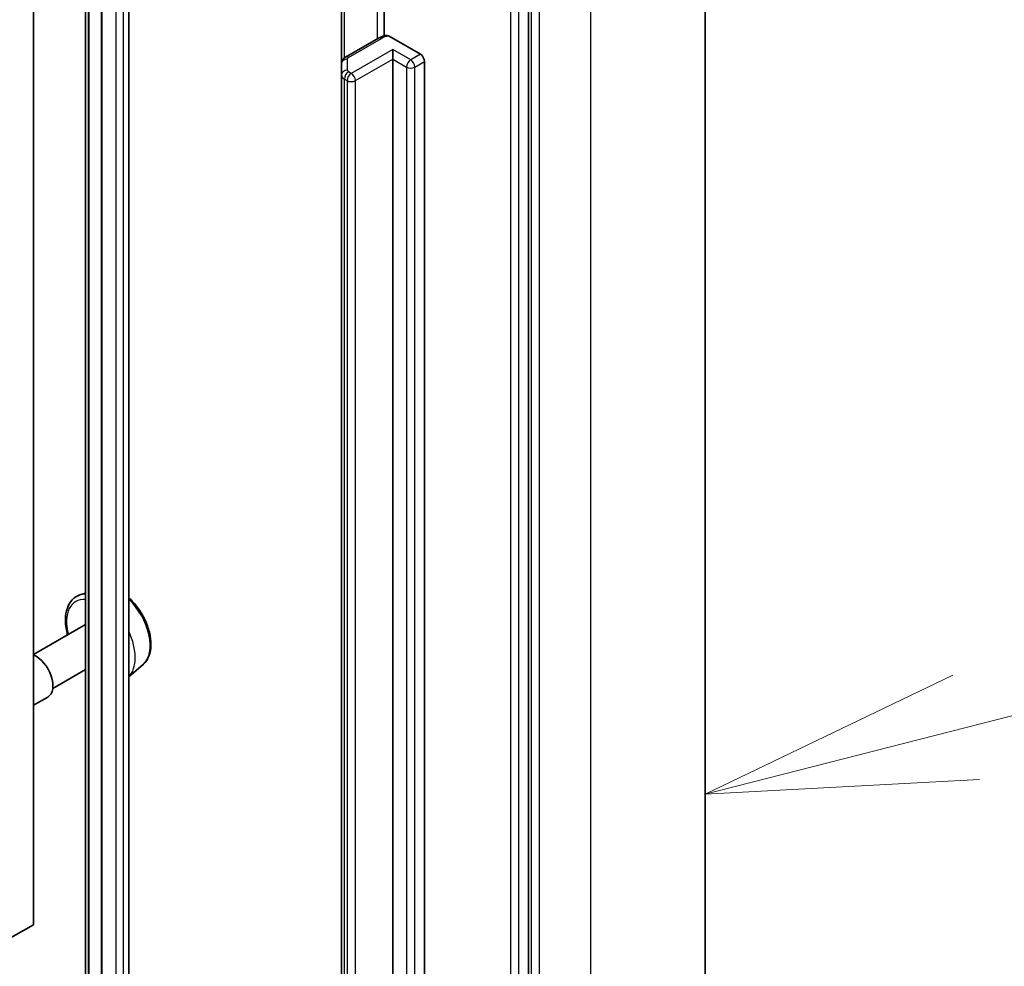
# Model space of a CAD drawing. Units: millimetres. Extents: x 7 to 9451, y 4 to 1830.
# Drawn here: x 190 to 195, y 54 to 58 of the extents above; entities that cross this region are included whole.
import ezdxf

# ---------------------------------------------------------------- set-up
doc = ezdxf.new("R2010")
doc.units = ezdxf.units.MM
doc.header["$LTSCALE"] = 0.5
for name, color, linetype, lineweight in [('Symbol (TK)', 100, 'Continuous', 18), ('Visible (ISO)', 7, 'Continuous', 35), ('Visible Narrow (ISO)', 7, 'Continuous', 25)]:
    doc.layers.add(name, color=color, linetype=linetype, lineweight=lineweight)

# ---------------------------------------------------------------- blocks, each defined once
blk = doc.blocks.new('バルーン3')
at = {"layer": 'Symbol (TK)', "color": 100}
for p, q in [((388.9567, 110.183), (393.892, 111.4438)), ((388.833, 110.6674), (386.5345, 109.5641)), ((388.9567, 110.183), (386.5345, 109.5641)), ((386.5345, 109.5641), (389.0805, 109.6985))]:
    blk.add_line(p, q, dxfattribs=at)

msp = doc.modelspace()

# ---------------------------------------------------------------- linework, layer by layer
at = {"layer": 'Visible (ISO)'}
for p, q in [((190.14737, 54.1753), (190.14737, 63.0083)), ((193.26727, 50.55551), (193.26727, 59.9291)), ((192.44547, 49.69678), (192.44547, 59.0435)), ((190.38926, 53.135), (190.38926, 58.85488)), ((190.4045, 58.84608), (190.4045, 53.11385)), ((190.46235, 58.81268), (190.46235, 53.08045)), ((190.46364, 58.81194), (190.46364, 53.08119)), ((190.5899, 53.135), (190.5899, 58.73904)), ((191.77628, 58.7462), (191.77628, 58.30444)), ((191.57765, 58.68835), (191.57765, 58.17454)), ((191.74952, 58.29386), (191.59662, 58.20558)), ((191.79851, 58.30284), (191.94406, 58.21881)), ((191.8155, 58.19654), (191.8155, 58.24108)), ((191.57765, 58.17454), (191.57765, 58.12205)), ((191.8155, 50.97426), (191.8155, 58.19654)), ((191.96335, 58.18541), (191.96335, 50.96312)), ((191.57765, 58.12205), (191.57765, 50.89977)), ((190.38926, 55.71593), (190.36285, 55.707)), ((190.38926, 55.57044), (190.14737, 55.43079)), ((190.65788, 55.38568), (190.5899, 55.32595)), ((190.38926, 55.36049), (190.23656, 55.27233)), ((190.21383, 55.23297), (190.14737, 55.1946)), ((190.01881, 54.10107), (190.14737, 54.1753))]:
    msp.add_line(p, q, dxfattribs=at)
for centre, major_axis, start_param, end_param in [((191.94406, 58.19654), (0.01364, -0.02362), 0.7853982, 2.3561945), ((190.15701, 55.33138), (0.05682, -0.09841), 0, 2.4764844)]:
    msp.add_ellipse(centre, major_axis=major_axis, ratio=0.5773503, start_param=start_param, end_param=end_param, dxfattribs=at)
for points, knots in [([(191.74952, 58.29386), (191.75167, 58.2951), (191.75387, 58.29624), (191.75836, 58.29837), (191.76066, 58.29936), (191.76533, 58.30116), (191.76771, 58.30198), (191.77254, 58.30347), (191.775, 58.30414), (191.77996, 58.30533), (191.78247, 58.30584), (191.785, 58.30629)], [1.57079633, 1.57079633, 1.57079633, 1.57079633, 1.66902196, 1.66902196, 1.7672476, 1.7672476, 1.86547323, 1.86547323, 1.96369886, 1.96369886, 2.0619245, 2.0619245, 2.0619245, 2.0619245]), ([(191.78501, 58.30626), (191.78634, 58.30648), (191.78777, 58.30651), (191.79194, 58.30596), (191.7955, 58.30458), (191.79851, 58.30284)], [0.343743982, 0.343743982, 0.343743982, 0.343743982, 0.350525506, 0.350525506, 0.364575572, 0.364575572, 0.364575572, 0.364575572]), ([(191.57765, 58.17454), (191.57765, 58.17756), (191.57808, 58.18058), (191.57962, 58.18621), (191.58074, 58.18882), (191.58336, 58.19349), (191.58487, 58.19555), (191.58805, 58.19915), (191.58973, 58.2007), (191.59314, 58.20341), (191.59487, 58.20457), (191.59662, 58.20558)], [0.78539816, 0.78539816, 0.78539816, 0.78539816, 0.9424778, 0.9424778, 1.09955743, 1.09955743, 1.25663706, 1.25663706, 1.41371669, 1.41371669, 1.57079633, 1.57079633, 1.57079633, 1.57079633]), ([(190.36285, 55.707), (190.34942, 55.70245), (190.33728, 55.69468), (190.3174, 55.67393), (190.30971, 55.66095), (190.29856, 55.63014), (190.29562, 55.61189), (190.29513, 55.57212), (190.29785, 55.55047), (190.3038, 55.52625), (190.30438, 55.52402), (190.30498, 55.52178)], [2.2412512, 2.2412512, 2.2412512, 2.2412512, 2.5227482, 2.5227482, 2.8087112, 2.8087112, 3.1275555, 3.1275555, 3.4610655, 3.4610655, 3.4948769, 3.4948769, 3.4948769, 3.4948769]), ([(190.5899, 55.69393), (190.60432, 55.68098), (190.61795, 55.66589), (190.64311, 55.632), (190.65451, 55.61306), (190.67323, 55.57386), (190.68056, 55.5536), (190.6904, 55.51354), (190.69288, 55.49375), (190.6924, 55.45645), (190.68943, 55.43893), (190.67779, 55.40878), (190.66936, 55.39591), (190.65818, 55.38594), (190.65803, 55.38581), (190.65788, 55.38568)], [4.9834989, 4.9834989, 4.9834989, 4.9834989, 5.3002256, 5.3002256, 5.6323081, 5.6323081, 5.9641626, 5.9641626, 6.2979935, 6.2979935, 6.6327176, 6.6327176, 6.9494144, 6.9494144, 6.9536402, 6.9536402, 6.9536402, 6.9536402])]:
    msp.add_open_spline(points, degree=3, knots=knots, dxfattribs=at)
at = {"layer": 'Visible Narrow (ISO)'}
for p, q in [((192.73474, 59.18683), (192.73474, 49.81325)), ((192.45832, 59.04951), (192.45832, 49.67593)), ((192.49689, 49.67593), (192.49689, 59.04951)), ((192.3619, 59.01752), (192.3619, 49.67081)), ((192.40047, 49.67081), (192.40047, 59.01752)), ((190.40257, 53.11645), (190.40257, 58.84719)), ((190.46685, 53.07933), (190.46685, 58.81008)), ((190.53114, 53.07933), (190.53114, 58.77297)), ((191.74388, 58.78249), (191.74388, 58.2906)), ((190.56328, 58.75441), (190.56328, 53.09789)), ((191.59097, 58.20168), (191.59097, 58.69604)), ((191.61025, 58.20423), (191.76316, 58.29251)), ((191.8155, 58.24108), (191.62265, 58.12974)), ((191.89907, 58.19283), (191.8155, 58.24108)), ((191.94406, 58.21881), (191.89907, 58.19283)), ((191.60493, 58.14432), (191.60493, 58.1968)), ((191.64194, 58.09633), (191.8155, 58.19654)), ((191.8155, 58.19654), (191.87978, 58.15943)), ((191.91835, 58.15943), (191.96335, 58.18541)), ((191.62265, 58.12974), (191.61025, 58.1369)), ((191.87978, 58.15943), (191.87978, 50.93714)), ((191.91835, 50.93714), (191.91835, 58.15943)), ((191.59097, 58.10349), (191.60337, 58.09633)), ((191.59097, 50.88121), (191.59097, 58.10349)), ((191.60337, 58.09633), (191.60337, 50.87405)), ((191.64194, 50.87405), (191.64194, 58.09633))]:
    msp.add_line(p, q, dxfattribs=at)
for centre, major_axis, ratio, start_param, end_param in [((191.76316, 58.27024), (-0.01364, 0.02362), 0.5773503, 5.4977871, 6.2831853), ((191.80816, 58.26653), (0.06364, 0), 0.5773503, 1.7229868, 2.3561945), ((191.60493, 58.17454), (-0.02727, 0), 0.8164966, 4.712389, 6.2831853), ((191.61025, 58.18196), (-0.01364, 0.02362), 0.5773503, 5.4977871, 6.2831853), ((191.62311, 58.1968), (-0.01818, 0), 0.5773503, 5.4977871, 6.2831853), ((191.89907, 58.17056), (0.01364, 0.02362), 0.5773503, 0.7853982, 2.3561945), ((191.89907, 58.17056), (0.01364, -0.02362), 0.5773503, 0.7853982, 2.3561945), ((191.60493, 58.12205), (-0.02727, 0), 0.8164966, 4.712389, 6.2831853), ((191.62311, 58.12205), (-0.04545, 0), 0.5773503, 0, 0.7853982), ((191.61025, 58.11463), (0.01364, 0.02362), 0.5773503, 0.7853982, 2.3561945), ((191.62265, 58.10747), (0.01364, 0.02362), 0.5773503, 0.7853982, 2.3561945), ((191.62311, 58.14432), (-0.01818, 0), 0.5773503, 0, 0.7853982), ((191.62265, 58.10747), (0.01364, -0.02362), 0.5773503, 0.7853982, 2.3561945), ((191.89907, 58.17056), (0.02727, 0), 0.5773503, 3.9269908, 5.4977871), ((191.62265, 58.10747), (0.02727, 0), 0.5773503, 3.9269908, 5.4977871), ((190.4612, 55.507), (-0.11193, 0.19386), 0.5773503, 5.9695897, 6.168242), ((190.44628, 55.49839), (-0.10295, 0.17832), 0.5773503, 5.9002306, 7.3966991), ((190.54444, 55.55506), (0.10238, -0.17733), 0.5773503, 0.1149433, 2.0367593), ((190.4612, 55.507), (0.11193, -0.19386), 0.5773503, 0.164089, 1.4067073), ((190.44628, 55.49839), (0.10295, -0.17832), 0.5773503, 0.6204742, 0.9503221)]:
    msp.add_ellipse(centre, major_axis=major_axis, ratio=ratio, start_param=start_param, end_param=end_param, dxfattribs=at)

# ---------------------------------------------------------------- block references
at = {"layer": 'Symbol (TK)', "xscale": 0.5, "yscale": 0.5, "zscale": 0.5}
msp.add_blockref('バルーン3', (0, 0), dxfattribs=at)

doc.saveas('drawing.dxf')
